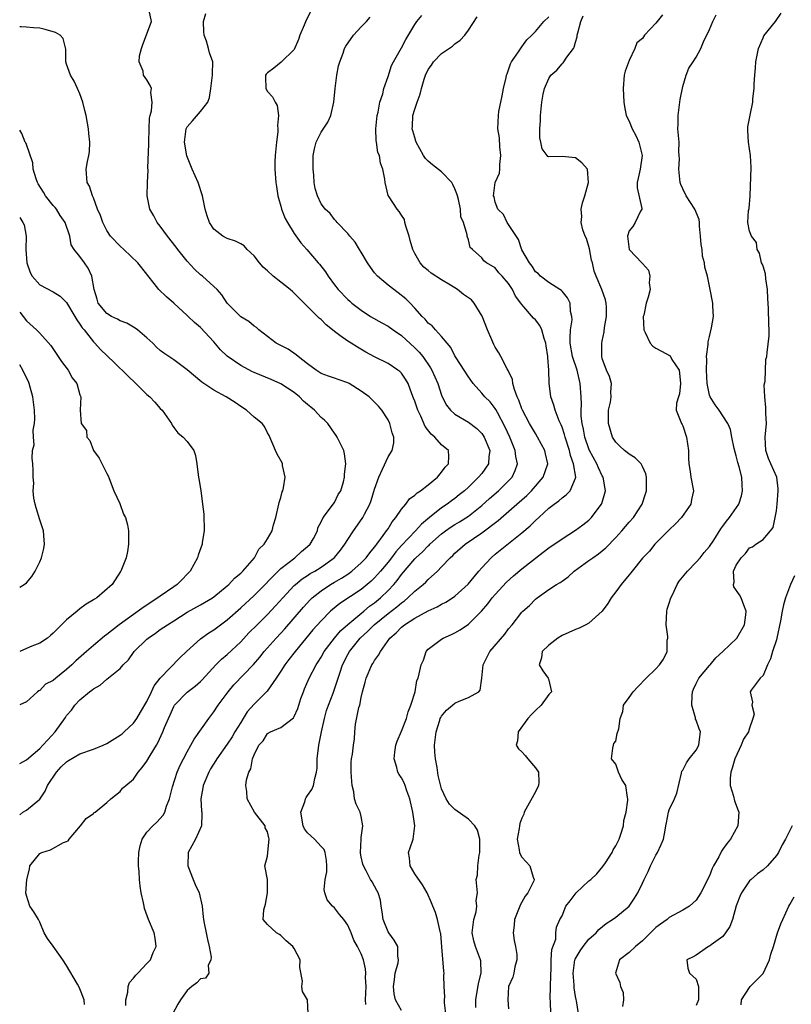
# Model space of a CAD drawing. Units: inches. Extents: x 2565000 to 2568000, y 1512000 to 1515000.
# Drawn here: x 2565000 to 2565115, y 1512206 to 1512353 of the extents above; entities that cross this region are included whole.
import ezdxf

# ---------------------------------------------------------------- set-up
doc = ezdxf.new("R2010")
doc.units = ezdxf.units.IN
doc.header["$MEASUREMENT"] = 0
doc.layers.add('LD25651512_2ft', color=53, linetype='Continuous')

msp = doc.modelspace()

# ---------------------------------------------------------------- linework, layer by layer
at = {"layer": 'LD25651512_2ft'}
for points, elevation in [([(2565009.67, 1512206.33), (2565009.62, 1512207), (2565009, 1512208.66), (2565008.84, 1512209), (2565008.65, 1512209.35), (2565007, 1512212.12), (2565006.44, 1512213), (2565005.83, 1512213.83), (2565005, 1512215.05), (2565004.16, 1512216.16), (2565003.67, 1512217), (2565003, 1512218.59), (2565002.79, 1512219), (2565002.13, 1512220.13), (2565001.53, 1512221), (2565001, 1512222.61), (2565000.93, 1512222.93), (2565001.06, 1512225), (2565001.46, 1512226.54), (2565001.53, 1512227), (2565003, 1512228.85), (2565003.29, 1512229), (2565004.59, 1512229.41), (2565006.52, 1512230.52), (2565007, 1512230.66), (2565007.24, 1512230.76), (2565007.39, 1512231), (2565009.09, 1512233), (2565009.93, 1512234.07), (2565011, 1512234.8), (2565011.09, 1512234.91), (2565011.28, 1512235), (2565013, 1512236.46), (2565013.59, 1512237), (2565015, 1512238.11), (2565015.37, 1512238.63), (2565015.85, 1512239), (2565017, 1512239.96), (2565017.68, 1512241), (2565018.3, 1512241.7), (2565019, 1512242.64), (2565019.47, 1512243.47), (2565020.41, 1512245), (2565020.65, 1512245.35), (2565021.39, 1512247), (2565021.64, 1512247.64), (2565022.2, 1512249), (2565022.46, 1512249.54), (2565023, 1512250.79), (2565023.13, 1512251), (2565025, 1512252.92), (2565026.19, 1512253.81), (2565027, 1512254.54), (2565027.23, 1512254.77), (2565029.28, 1512257), (2565030.14, 1512257.86), (2565031, 1512258.57), (2565033, 1512260.45), (2565034.23, 1512261.77), (2565035.44, 1512263), (2565037, 1512264.52), (2565038.2, 1512265.8), (2565039.28, 1512267), (2565041, 1512268.83), (2565041.18, 1512269), (2565042.17, 1512269.83), (2565043, 1512270.35), (2565043.38, 1512270.62), (2565044.07, 1512271), (2565045, 1512271.59), (2565046.96, 1512273), (2565047, 1512273.04), (2565047.89, 1512274.11), (2565048.56, 1512275), (2565049, 1512275.71), (2565049.86, 1512277), (2565051.16, 1512278.84), (2565051.26, 1512279), (2565051.51, 1512279.51), (2565052.3, 1512281), (2565052.49, 1512281.51), (2565053, 1512283.24), (2565053.63, 1512285), (2565054.2, 1512286.2), (2565055, 1512288.05), (2565055.62, 1512289), (2565055.86, 1512290.14), (2565055.87, 1512291), (2565055.62, 1512291.62), (2565055.28, 1512293), (2565055, 1512293.55), (2565054.06, 1512295), (2565053.59, 1512295.59), (2565053, 1512296.2), (2565052.17, 1512297), (2565051, 1512297.87), (2565049.21, 1512299), (2565049, 1512299.11), (2565047.57, 1512299.57), (2565047, 1512299.78), (2565046.09, 1512300.09), (2565045, 1512300.51), (2565044.71, 1512300.71), (2565044.25, 1512301), (2565043, 1512301.92), (2565041.58, 1512303), (2565041.29, 1512303.29), (2565040.11, 1512304.11), (2565038.32, 1512305), (2565035.72, 1512307), (2565035.34, 1512307.34), (2565035, 1512307.57), (2565034.23, 1512308.23), (2565033, 1512308.95), (2565031, 1512310.98), (2565030.21, 1512312.21), (2565029.49, 1512313), (2565029, 1512313.46), (2565027.29, 1512315), (2565027, 1512315.22), (2565026.08, 1512316.08), (2565025, 1512317.24), (2565023.62, 1512319), (2565023.36, 1512319.36), (2565022.05, 1512321), (2565021, 1512322.48), (2565020.55, 1512323), (2565020.02, 1512324.02), (2565019.42, 1512325), (2565019.02, 1512327.02), (2565019.07, 1512329), (2565019.17, 1512330.83), (2565019.16, 1512331.16), (2565019.3, 1512334.7), (2565019.29, 1512335), (2565019.33, 1512337), (2565019.39, 1512338.61), (2565019.48, 1512339), (2565019.7, 1512339.7), (2565019.78, 1512341), (2565019.57, 1512342.43), (2565019.7, 1512343), (2565019.48, 1512343.48), (2565019, 1512344.31), (2565018.49, 1512345), (2565018.42, 1512345.58), (2565017.83, 1512347), (2565017.87, 1512347.87), (2565018.2, 1512349), (2565018.4, 1512349.6), (2565019.66, 1512353), (2565019.32, 1512354.68)], 9462), ([(2565015.85, 1512206.15), (2565015.85, 1512207), (2565016.15, 1512208.15), (2565016.21, 1512209), (2565016.39, 1512209.61), (2565017, 1512210.25), (2565017.32, 1512210.68), (2565017.65, 1512211), (2565019, 1512212.42), (2565019.51, 1512213), (2565019.93, 1512214.07), (2565020.36, 1512215), (2565020.24, 1512216.24), (2565020.09, 1512217), (2565019.24, 1512219), (2565018.66, 1512220.66), (2565018.58, 1512221), (2565018.5, 1512221.5), (2565018.16, 1512223), (2565017.98, 1512223.98), (2565017.87, 1512225), (2565017.85, 1512226.15), (2565017.75, 1512227), (2565017.73, 1512227.73), (2565017.79, 1512229), (2565017.99, 1512230.01), (2565018.27, 1512231), (2565019, 1512232.02), (2565019.86, 1512233), (2565020.47, 1512233.53), (2565021.44, 1512234.56), (2565021.66, 1512235), (2565021.91, 1512235.91), (2565022.37, 1512237), (2565022.8, 1512238.8), (2565023.53, 1512241), (2565023.97, 1512242.03), (2565024.45, 1512243), (2565025, 1512244.04), (2565025.56, 1512245), (2565026.07, 1512245.93), (2565028.22, 1512249), (2565029, 1512250), (2565029.65, 1512251), (2565031.12, 1512253), (2565031.99, 1512254.01), (2565034.93, 1512257.07), (2565035.84, 1512258.16), (2565036.52, 1512259), (2565038.32, 1512261), (2565039, 1512261.72), (2565039.6, 1512262.39), (2565042.38, 1512265.62), (2565043.34, 1512266.66), (2565043.68, 1512267), (2565045, 1512268.06), (2565046.41, 1512269), (2565047, 1512269.35), (2565048.06, 1512269.94), (2565049, 1512270.56), (2565049.62, 1512271), (2565051, 1512272.23), (2565051.75, 1512273), (2565052.26, 1512273.74), (2565053, 1512274.57), (2565053.17, 1512274.83), (2565053.33, 1512275), (2565054.29, 1512276.29), (2565054.79, 1512277), (2565055, 1512277.32), (2565055.63, 1512278.37), (2565056.19, 1512279), (2565057, 1512280.23), (2565057.66, 1512281), (2565058.21, 1512281.79), (2565059, 1512282.32), (2565059.33, 1512282.67), (2565059.85, 1512283), (2565061, 1512283.88), (2565062.39, 1512285), (2565063, 1512285.77), (2565063.51, 1512286.49), (2565064.02, 1512287), (2565064.1, 1512288.1), (2565064.01, 1512289), (2565063, 1512289.84), (2565061.99, 1512291), (2565061.44, 1512291.44), (2565060.57, 1512292.57), (2565059.88, 1512294.12), (2565059.44, 1512295), (2565059, 1512296.36), (2565058.83, 1512296.83), (2565058.57, 1512297.43), (2565057.99, 1512299), (2565057.63, 1512299.63), (2565057, 1512300.53), (2565056.77, 1512300.77), (2565056.45, 1512301), (2565055, 1512301.97), (2565053, 1512302.98), (2565051.69, 1512303.69), (2565050.42, 1512304.42), (2565049.5, 1512305), (2565049, 1512305.29), (2565047.83, 1512306.17), (2565047, 1512306.75), (2565046.72, 1512307), (2565045.76, 1512307.76), (2565045, 1512308.52), (2565044.73, 1512308.73), (2565044.48, 1512309), (2565041, 1512312.49), (2565040.72, 1512312.72), (2565040.4, 1512313), (2565039, 1512314.13), (2565037.86, 1512315), (2565037, 1512315.8), (2565036.36, 1512316.36), (2565035.79, 1512317), (2565035, 1512318.03), (2565033.97, 1512319), (2565033.52, 1512319.52), (2565033, 1512319.83), (2565032.22, 1512320.22), (2565031, 1512320.65), (2565030.32, 1512321), (2565029, 1512322.05), (2565028.35, 1512323), (2565028.01, 1512324.01), (2565027.72, 1512325), (2565027.3, 1512327), (2565026.66, 1512329), (2565025.78, 1512331), (2565024.95, 1512332.95), (2565024.59, 1512335), (2565024.84, 1512337), (2565024.89, 1512337.11), (2565025, 1512337.3), (2565025.8, 1512338.2), (2565027, 1512339.58), (2565028.08, 1512341), (2565028.35, 1512341.65), (2565028.53, 1512343), (2565028.79, 1512345), (2565028.78, 1512345.22), (2565028.83, 1512347), (2565028.33, 1512348.33), (2565028.19, 1512349), (2565027.9, 1512350.1), (2565027.53, 1512351), (2565027.48, 1512351.48), (2565027.46, 1512353), (2565027.79, 1512354.21)], 9464), ([(2565043.46, 1512354.54), (2565042.78, 1512353.22), (2565042.48, 1512352.48), (2565041.85, 1512351), (2565041.65, 1512350.35), (2565041, 1512348.83), (2565039.03, 1512346.97), (2565037.93, 1512346.07), (2565037, 1512345.35), (2565036.83, 1512345.17), (2565036.71, 1512345), (2565036.69, 1512344.69), (2565036.74, 1512343), (2565037, 1512342.59), (2565037.76, 1512341.76), (2565038.15, 1512341), (2565038.46, 1512340.46), (2565038.67, 1512339), (2565038.48, 1512337.52), (2565038.54, 1512337), (2565038.53, 1512336.53), (2565038.33, 1512335), (2565038.14, 1512333), (2565038.09, 1512332.09), (2565038.09, 1512331), (2565038.25, 1512329), (2565038.37, 1512328.37), (2565038.55, 1512327), (2565038.67, 1512326.67), (2565039, 1512325.45), (2565039.1, 1512325), (2565039.64, 1512323.64), (2565039.97, 1512323), (2565041, 1512321.39), (2565041.98, 1512319.98), (2565042.89, 1512319), (2565044.58, 1512317), (2565044.78, 1512316.78), (2565045.66, 1512315.66), (2565046.06, 1512315), (2565047, 1512313.74), (2565047.58, 1512313), (2565049, 1512311.55), (2565049.29, 1512311.29), (2565049.62, 1512311), (2565050.41, 1512310.41), (2565051, 1512309.93), (2565052.36, 1512309), (2565054.06, 1512308.06), (2565055, 1512307.57), (2565055.79, 1512307), (2565057, 1512306.18), (2565059, 1512304.34), (2565059.66, 1512303.66), (2565060.19, 1512303), (2565061.34, 1512301.34), (2565061.53, 1512301), (2565061.98, 1512299.98), (2565062.43, 1512299), (2565063, 1512297.25), (2565063.1, 1512297), (2565063.75, 1512295.75), (2565064.35, 1512295), (2565065, 1512294.44), (2565067, 1512293.21), (2565068.26, 1512292.26), (2565069, 1512291.51), (2565069.22, 1512291.22), (2565069.36, 1512291), (2565070.18, 1512289), (2565070.05, 1512288.05), (2565070.02, 1512287), (2565069, 1512285.58), (2565068.53, 1512285), (2565067, 1512283.54), (2565066.41, 1512283), (2565065.64, 1512282.36), (2565065, 1512281.85), (2565064.5, 1512281.5), (2565063.84, 1512281), (2565063, 1512280.44), (2565061.2, 1512279), (2565060, 1512278), (2565059.09, 1512277), (2565057, 1512274.8), (2565056.15, 1512273.85), (2565055.52, 1512273), (2565055, 1512272.34), (2565053.9, 1512271), (2565053, 1512269.97), (2565052.5, 1512269.5), (2565051, 1512268.26), (2565047.83, 1512266.17), (2565046.73, 1512265.27), (2565046.43, 1512265), (2565045, 1512263.59), (2565043.79, 1512262.21), (2565041.12, 1512259), (2565040.21, 1512257.79), (2565039.58, 1512257), (2565039, 1512256.06), (2565038.29, 1512255), (2565036.93, 1512253.07), (2565035, 1512251.16), (2565033.99, 1512250.01), (2565033.38, 1512249), (2565033, 1512248.42), (2565032.14, 1512247), (2565031.71, 1512246.29), (2565031, 1512245.16), (2565029.45, 1512243), (2565029.29, 1512242.71), (2565028.5, 1512241.5), (2565028.23, 1512241), (2565027.4, 1512239), (2565027.35, 1512238.65), (2565027.04, 1512237), (2565027.15, 1512235.15), (2565027.18, 1512235), (2565027.19, 1512234.81), (2565027.15, 1512233), (2565026.23, 1512231), (2565025.17, 1512229), (2565025.1, 1512227), (2565025.92, 1512225), (2565026.22, 1512224.22), (2565026.82, 1512223), (2565027.24, 1512221), (2565027.42, 1512219.42), (2565027.45, 1512219), (2565027.55, 1512218.45), (2565027.86, 1512217), (2565028.03, 1512216.03), (2565028.29, 1512215), (2565028.6, 1512213.4), (2565028.55, 1512213), (2565028.13, 1512212.13), (2565028.23, 1512211), (2565027.73, 1512210.27), (2565027, 1512210.15), (2565026.46, 1512209.54), (2565025.73, 1512209), (2565025, 1512208.41), (2565024, 1512207), (2565023.61, 1512206.39), (2565022.86, 1512205)], 9466), ([(2565043.09, 1512205), (2565043, 1512207), (2565042.24, 1512208.24), (2565042.11, 1512209), (2565042.21, 1512209.79), (2565041.83, 1512211.83), (2565041.87, 1512213), (2565041, 1512214.67), (2565040.79, 1512215), (2565039.8, 1512215.8), (2565039, 1512216.62), (2565038.78, 1512216.78), (2565038.35, 1512217), (2565037, 1512218.24), (2565036.36, 1512219), (2565036.44, 1512220.44), (2565036.71, 1512221.29), (2565037, 1512223), (2565037, 1512225), (2565036.63, 1512227), (2565037, 1512228.45), (2565037.07, 1512229), (2565037.05, 1512229.05), (2565037.27, 1512231), (2565037.18, 1512231.18), (2565037, 1512232.1), (2565036.68, 1512232.68), (2565036.65, 1512233), (2565035.06, 1512235), (2565033.96, 1512237), (2565033.91, 1512238.09), (2565033.78, 1512239), (2565033.85, 1512239.85), (2565034.22, 1512241), (2565034.51, 1512241.49), (2565034.77, 1512243), (2565035, 1512243.6), (2565035.73, 1512245), (2565036.34, 1512245.66), (2565037, 1512246.74), (2565037.46, 1512247), (2565039, 1512247.66), (2565040.9, 1512249.1), (2565041, 1512249.29), (2565041.52, 1512250.48), (2565041.66, 1512251), (2565041.99, 1512251.99), (2565042.36, 1512253), (2565042.55, 1512253.45), (2565043.21, 1512255), (2565044.26, 1512257), (2565044.56, 1512257.44), (2565045, 1512258.14), (2565045.48, 1512259), (2565047, 1512261), (2565047.92, 1512262.08), (2565049, 1512263.03), (2565051.38, 1512265), (2565052.25, 1512265.75), (2565053, 1512266.28), (2565053.88, 1512267), (2565055, 1512268.09), (2565055.86, 1512269), (2565056.38, 1512269.62), (2565057, 1512270.5), (2565059, 1512272.85), (2565059.14, 1512273), (2565060.14, 1512273.86), (2565061, 1512274.77), (2565061.12, 1512274.88), (2565061.24, 1512275), (2565063, 1512276.54), (2565063.6, 1512277), (2565064.42, 1512277.58), (2565065, 1512277.97), (2565065.65, 1512278.35), (2565067, 1512279.22), (2565069, 1512280.78), (2565070.16, 1512281.84), (2565071.48, 1512283), (2565073, 1512284.45), (2565073.52, 1512285), (2565074, 1512286), (2565074.31, 1512287), (2565074.08, 1512288.08), (2565073.98, 1512289), (2565073.17, 1512291), (2565072.5, 1512292.5), (2565071.33, 1512294.67), (2565071.11, 1512295.11), (2565071, 1512295.28), (2565070.24, 1512296.24), (2565069.48, 1512297), (2565069, 1512297.56), (2565067.69, 1512299), (2565067, 1512299.98), (2565066.37, 1512301), (2565065.2, 1512302.8), (2565065, 1512303.13), (2565064.39, 1512304.39), (2565063.82, 1512305), (2565063, 1512306.01), (2565062.09, 1512307), (2565061.6, 1512307.6), (2565061, 1512308.01), (2565060.57, 1512308.57), (2565060.09, 1512309), (2565059, 1512310.25), (2565058.29, 1512311), (2565057.65, 1512311.65), (2565056.53, 1512312.53), (2565055, 1512313.65), (2565053.44, 1512315), (2565053, 1512315.53), (2565052.37, 1512316.37), (2565051.96, 1512317), (2565051, 1512318.6), (2565050.74, 1512319), (2565050.1, 1512320.1), (2565049.29, 1512321), (2565049, 1512321.39), (2565047.4, 1512323), (2565047.24, 1512323.24), (2565047, 1512323.46), (2565046.35, 1512324.35), (2565045.63, 1512325), (2565045.37, 1512325.37), (2565045, 1512325.83), (2565044.46, 1512327), (2565044.11, 1512328.11), (2565043.97, 1512329), (2565043.92, 1512330.08), (2565043.8, 1512331), (2565043.83, 1512333), (2565044.01, 1512333.99), (2565044.27, 1512335), (2565045, 1512336.49), (2565046, 1512338), (2565046.44, 1512339), (2565046.91, 1512341), (2565047.11, 1512343), (2565047.36, 1512345), (2565047.62, 1512346.38), (2565047.79, 1512347), (2565048.3, 1512348.3), (2565048.52, 1512349), (2565048.68, 1512349.32), (2565049.87, 1512351), (2565051, 1512352.21), (2565051.81, 1512353), (2565052.35, 1512353.65)], 9468), ([(2565051.68, 1512206.32), (2565051.63, 1512207), (2565051.73, 1512209), (2565051.66, 1512210.34), (2565051.71, 1512211), (2565051.64, 1512211.64), (2565051.33, 1512213), (2565051, 1512213.87), (2565050.43, 1512215), (2565049.9, 1512215.9), (2565049.49, 1512217), (2565049, 1512218.18), (2565048.39, 1512219), (2565047.75, 1512219.75), (2565047, 1512220.73), (2565046.72, 1512221), (2565045.93, 1512221.93), (2565045.59, 1512223), (2565045.46, 1512223.46), (2565045.61, 1512225), (2565045.86, 1512226.14), (2565045.85, 1512227), (2565045.81, 1512227.81), (2565045.64, 1512229), (2565045.47, 1512229.47), (2565045, 1512229.92), (2565044.04, 1512231), (2565043, 1512231.94), (2565042.54, 1512232.54), (2565042.33, 1512233), (2565041.99, 1512235), (2565042.57, 1512236.57), (2565042.68, 1512237), (2565042.78, 1512237.22), (2565043, 1512237.51), (2565043.6, 1512238.4), (2565043.87, 1512239), (2565044.06, 1512240.06), (2565044.34, 1512241), (2565044.42, 1512241.58), (2565044.43, 1512243), (2565044.67, 1512245), (2565045.08, 1512247), (2565045.52, 1512249), (2565045.82, 1512250.18), (2565046.11, 1512251), (2565046.8, 1512252.8), (2565047.43, 1512254.57), (2565047.54, 1512255), (2565047.79, 1512255.79), (2565048.22, 1512257), (2565049, 1512258.54), (2565049.26, 1512259), (2565050.86, 1512261), (2565051.98, 1512262.02), (2565052.92, 1512263), (2565055, 1512264.69), (2565056.32, 1512265.68), (2565057, 1512266.27), (2565057.44, 1512266.56), (2565057.97, 1512267), (2565059, 1512268), (2565060.25, 1512269), (2565060.64, 1512269.36), (2565061, 1512269.75), (2565062.39, 1512271), (2565063, 1512271.62), (2565064.3, 1512273), (2565064.68, 1512273.32), (2565065, 1512273.65), (2565066.54, 1512275), (2565069, 1512276.69), (2565071.47, 1512278.53), (2565074.24, 1512281), (2565075.71, 1512282.29), (2565076.43, 1512283), (2565078.19, 1512285), (2565078.85, 1512287), (2565078.52, 1512288.52), (2565078.4, 1512289), (2565077.32, 1512291), (2565077, 1512291.51), (2565076.15, 1512293), (2565075.08, 1512295), (2565075, 1512295.2), (2565074.52, 1512296.52), (2565074.3, 1512297), (2565073.89, 1512298.11), (2565073.66, 1512299), (2565073.59, 1512299.59), (2565072.95, 1512300.95), (2565072.8, 1512301.2), (2565071.86, 1512303), (2565071.56, 1512303.56), (2565071, 1512304.41), (2565070.8, 1512304.8), (2565070.51, 1512305.49), (2565069.84, 1512307), (2565069.04, 1512309.04), (2565067.86, 1512311), (2565067.46, 1512311.46), (2565067, 1512311.79), (2565066.27, 1512312.27), (2565065.38, 1512313), (2565064.31, 1512313.69), (2565063, 1512314.47), (2565061.46, 1512315.46), (2565061, 1512315.86), (2565060.36, 1512316.36), (2565059.78, 1512317), (2565059, 1512318.39), (2565058.7, 1512319), (2565058.31, 1512320.31), (2565058.15, 1512321), (2565057.69, 1512322.31), (2565057.53, 1512323), (2565057.45, 1512323.45), (2565057, 1512324.12), (2565056.67, 1512324.67), (2565056.36, 1512325), (2565055.15, 1512326.85), (2565055.04, 1512327.04), (2565054.57, 1512329), (2565054.51, 1512329.49), (2565054.21, 1512331), (2565053.86, 1512331.86), (2565053.71, 1512333), (2565053.49, 1512333.49), (2565053.28, 1512335), (2565053.24, 1512335.24), (2565053.16, 1512337), (2565053.36, 1512339), (2565053.51, 1512339.51), (2565053.8, 1512341), (2565054.21, 1512342.21), (2565054.4, 1512343), (2565055, 1512344.79), (2565055.54, 1512346.46), (2565055.81, 1512347), (2565057, 1512349.09), (2565057.68, 1512350.32), (2565059, 1512352.58), (2565059.28, 1512353), (2565060.07, 1512353.93)], 9470), ([(2565057, 1512205.43), (2565056.14, 1512207), (2565055.9, 1512207.9), (2565055.83, 1512209), (2565055.96, 1512210.04), (2565056.09, 1512211), (2565056.52, 1512212.52), (2565056.57, 1512213), (2565056.45, 1512213.55), (2565056.47, 1512215), (2565055.94, 1512215.94), (2565055.11, 1512217), (2565055, 1512217.19), (2565054.27, 1512219), (2565054.14, 1512220.14), (2565053.98, 1512221), (2565053.87, 1512221.87), (2565053.52, 1512223), (2565053.35, 1512223.35), (2565052.63, 1512224.63), (2565052.4, 1512225), (2565051.75, 1512226.25), (2565051.32, 1512227), (2565051.24, 1512227.24), (2565051, 1512228.36), (2565050.89, 1512228.89), (2565050.89, 1512229), (2565050.98, 1512231), (2565051, 1512231.25), (2565051.24, 1512233), (2565051, 1512234.37), (2565050.86, 1512235), (2565050.22, 1512236.22), (2565050, 1512237), (2565049.92, 1512238.08), (2565049.65, 1512239), (2565049.58, 1512239.58), (2565049.48, 1512241), (2565049.49, 1512242.51), (2565049.56, 1512243), (2565049.68, 1512243.68), (2565049.86, 1512245), (2565050.01, 1512245.99), (2565050.06, 1512247), (2565050.15, 1512248.15), (2565050.66, 1512250.66), (2565050.77, 1512251), (2565051, 1512252.13), (2565051.2, 1512253), (2565051.59, 1512254.41), (2565051.73, 1512255), (2565052.6, 1512257), (2565052.76, 1512257.24), (2565053, 1512257.67), (2565053.56, 1512258.44), (2565053.86, 1512259), (2565055.28, 1512261), (2565056.22, 1512261.78), (2565057, 1512262.62), (2565057.47, 1512263), (2565059, 1512263.96), (2565061, 1512265.07), (2565062.34, 1512265.66), (2565063, 1512266.06), (2565063.64, 1512266.36), (2565064.62, 1512267), (2565065, 1512267.27), (2565066.95, 1512269.05), (2565067.84, 1512270.16), (2565068.55, 1512271), (2565069, 1512271.51), (2565070.38, 1512273), (2565071, 1512273.54), (2565073, 1512275.11), (2565075, 1512276.72), (2565076.23, 1512277.77), (2565077, 1512278.57), (2565077.5, 1512279), (2565079, 1512280.37), (2565079.82, 1512281), (2565080.53, 1512281.47), (2565081, 1512281.95), (2565081.62, 1512282.38), (2565082.19, 1512283), (2565083, 1512284.87), (2565083.03, 1512285), (2565082.72, 1512287), (2565082.24, 1512288.24), (2565082.08, 1512289), (2565081.45, 1512291), (2565081.37, 1512291.37), (2565081, 1512292.47), (2565080.85, 1512292.85), (2565080.56, 1512293.44), (2565079.94, 1512295), (2565079.78, 1512295.78), (2565079.3, 1512297), (2565079.05, 1512299.05), (2565079.02, 1512301), (2565078.85, 1512302.85), (2565078.85, 1512303), (2565078.6, 1512304.6), (2565078.55, 1512305), (2565078.31, 1512305.69), (2565077.97, 1512307), (2565077.67, 1512307.67), (2565077, 1512308.5), (2565076.74, 1512308.74), (2565075, 1512310.79), (2565074.85, 1512311), (2565074.02, 1512312.02), (2565073.61, 1512313), (2565073, 1512313.94), (2565072.03, 1512315), (2565071.53, 1512315.53), (2565071, 1512316.24), (2565069.69, 1512317), (2565069.29, 1512317.29), (2565069, 1512317.74), (2565067.63, 1512319), (2565067.29, 1512319.29), (2565067, 1512320.41), (2565066.8, 1512321), (2565066.82, 1512321.18), (2565066.26, 1512323), (2565065.86, 1512323.86), (2565065.83, 1512325), (2565065.53, 1512326.47), (2565065.36, 1512327), (2565065.29, 1512327.29), (2565065, 1512328.03), (2565064.69, 1512328.69), (2565064.52, 1512329), (2565063, 1512330.59), (2565061.64, 1512331.64), (2565061, 1512332.19), (2565060.59, 1512332.59), (2565060.3, 1512333), (2565059.2, 1512335), (2565059.17, 1512335.17), (2565059, 1512335.7), (2565058.72, 1512336.72), (2565058.63, 1512337), (2565058.66, 1512337.34), (2565058.73, 1512339), (2565059, 1512339.91), (2565059.36, 1512341), (2565059.82, 1512342.18), (2565060.02, 1512343), (2565060.41, 1512344.41), (2565060.6, 1512345), (2565061, 1512345.83), (2565061.49, 1512346.51), (2565061.8, 1512347), (2565063, 1512348.23), (2565064.65, 1512349.35), (2565065, 1512349.66), (2565065.79, 1512350.21), (2565066.49, 1512351), (2565067, 1512351.72), (2565068.29, 1512353.71)], 9472), ([(2565063.62, 1512205), (2565063.43, 1512206.57), (2565063.42, 1512207), (2565063.47, 1512207.47), (2565063.39, 1512209), (2565063.35, 1512210.65), (2565063.37, 1512211), (2565063.31, 1512211.31), (2565063.06, 1512214.94), (2565062.89, 1512216.89), (2565062.86, 1512217), (2565062.78, 1512217.22), (2565062.4, 1512219), (2565062.07, 1512220.07), (2565061.7, 1512221), (2565061.47, 1512221.47), (2565060.87, 1512223), (2565060.17, 1512224.17), (2565059, 1512225.84), (2565058.29, 1512227), (2565058.2, 1512228.2), (2565058.08, 1512229), (2565058.32, 1512229.68), (2565058.76, 1512231), (2565059.02, 1512233), (2565058.71, 1512235), (2565058.25, 1512237), (2565057.8, 1512238.2), (2565057.55, 1512239), (2565057.41, 1512239.41), (2565057, 1512240.17), (2565056.65, 1512240.65), (2565056.45, 1512241), (2565056.33, 1512241.67), (2565055.91, 1512243), (2565056, 1512244), (2565056.18, 1512245), (2565056.38, 1512245.62), (2565057, 1512247.13), (2565057.74, 1512249), (2565057.99, 1512250.01), (2565058.43, 1512251), (2565059.04, 1512253), (2565059.31, 1512254.69), (2565059.5, 1512255), (2565059.66, 1512255.66), (2565059.95, 1512257), (2565060.3, 1512257.7), (2565060.69, 1512259), (2565061, 1512259.33), (2565063, 1512260.85), (2565063.23, 1512261), (2565064.48, 1512261.52), (2565065, 1512261.77), (2565065.77, 1512262.23), (2565067, 1512263.1), (2565068.96, 1512265.04), (2565069.89, 1512266.11), (2565070.57, 1512267), (2565071, 1512267.51), (2565072.67, 1512269.33), (2565073.73, 1512270.27), (2565075, 1512271.33), (2565078.18, 1512273.82), (2565079, 1512274.47), (2565081, 1512275.81), (2565083, 1512277.09), (2565084.1, 1512277.9), (2565085, 1512278.61), (2565085.4, 1512279), (2565086.55, 1512280.55), (2565086.9, 1512281), (2565086.93, 1512281.07), (2565087.37, 1512282.63), (2565087.45, 1512283), (2565087.12, 1512285), (2565087, 1512285.2), (2565086.42, 1512286.42), (2565086.19, 1512287), (2565085.1, 1512289), (2565085, 1512289.24), (2565084.41, 1512291), (2565084.2, 1512292.2), (2565084.01, 1512293), (2565083.86, 1512294.14), (2565083.83, 1512295), (2565083.88, 1512295.88), (2565083.83, 1512297), (2565083.71, 1512299), (2565083.23, 1512301), (2565082.57, 1512303), (2565082.2, 1512305), (2565082.18, 1512305.82), (2565082.25, 1512307), (2565082.49, 1512308.49), (2565082.47, 1512309), (2565082.26, 1512309.74), (2565082.18, 1512311), (2565081.79, 1512311.79), (2565081, 1512312.76), (2565080.88, 1512312.88), (2565080.67, 1512313), (2565079, 1512314.07), (2565077.75, 1512315), (2565077.43, 1512315.42), (2565077, 1512315.64), (2565076.51, 1512316.51), (2565076.11, 1512317), (2565075, 1512318.96), (2565074.49, 1512320.49), (2565073, 1512322.71), (2565072.78, 1512323), (2565072.22, 1512324.22), (2565071.4, 1512325), (2565071, 1512326.03), (2565070.83, 1512326.83), (2565070.76, 1512327), (2565071.02, 1512329), (2565071.64, 1512330.36), (2565071.69, 1512331), (2565071.69, 1512331.69), (2565071.85, 1512333), (2565071.7, 1512334.3), (2565071.64, 1512335.64), (2565071.42, 1512337), (2565071.5, 1512339), (2565071.57, 1512339.57), (2565072.06, 1512341.94), (2565072.26, 1512343), (2565072.64, 1512344.64), (2565072.7, 1512345), (2565072.77, 1512345.23), (2565073, 1512345.78), (2565073.28, 1512346.72), (2565073.44, 1512347), (2565074.5, 1512348.5), (2565074.89, 1512349.11), (2565075, 1512349.23), (2565075.73, 1512350.27), (2565076.48, 1512351), (2565077, 1512351.52), (2565078.28, 1512353), (2565079, 1512353.72)], 9474), ([(2565068.13, 1512205.87), (2565068.1, 1512207), (2565068.52, 1512209.48), (2565068.91, 1512211), (2565068.86, 1512212.86), (2565068.83, 1512213), (2565068.06, 1512215), (2565067.82, 1512215.82), (2565067.59, 1512217), (2565067.8, 1512219), (2565068.14, 1512220.14), (2565068.26, 1512221), (2565068.14, 1512221.86), (2565068.38, 1512223), (2565068.17, 1512225), (2565068.38, 1512225.62), (2565068.41, 1512227), (2565068.62, 1512228.62), (2565068.72, 1512229), (2565068.72, 1512231), (2565068.34, 1512232.34), (2565067.98, 1512233), (2565067, 1512233.99), (2565065, 1512235.44), (2565064.2, 1512236.2), (2565063.67, 1512237), (2565063, 1512238.53), (2565062.89, 1512238.89), (2565062.51, 1512240.51), (2565062.32, 1512241.68), (2565062.07, 1512243), (2565062, 1512244), (2565061.95, 1512245), (2565062.17, 1512247), (2565062.74, 1512248.74), (2565062.81, 1512249), (2565062.87, 1512249.13), (2565063, 1512249.34), (2565063.74, 1512250.26), (2565064.65, 1512251), (2565065, 1512251.31), (2565065.6, 1512251.6), (2565067, 1512252.16), (2565068.55, 1512253), (2565068.76, 1512253.24), (2565069.02, 1512255), (2565069.2, 1512257), (2565070.21, 1512259), (2565072.43, 1512261.57), (2565073, 1512262.37), (2565073.53, 1512263), (2565075, 1512264.87), (2565075.12, 1512265), (2565076.14, 1512265.86), (2565077, 1512266.79), (2565077.27, 1512267), (2565079, 1512268.23), (2565080.16, 1512269), (2565080.71, 1512269.29), (2565081, 1512269.52), (2565081.88, 1512270.12), (2565082.82, 1512271), (2565085, 1512272.57), (2565085.57, 1512273), (2565086.43, 1512273.57), (2565087.52, 1512274.48), (2565089, 1512275.99), (2565089.93, 1512277), (2565091, 1512278.28), (2565091.66, 1512279), (2565092.97, 1512281), (2565093.47, 1512282.53), (2565093.61, 1512283), (2565093.61, 1512285), (2565093.5, 1512285.5), (2565093, 1512286.6), (2565092.78, 1512287), (2565091.89, 1512287.89), (2565091, 1512288.43), (2565090.71, 1512288.71), (2565090.31, 1512289), (2565089.62, 1512289.62), (2565089, 1512290.23), (2565088.51, 1512291), (2565087.9, 1512293), (2565087.94, 1512295), (2565088.2, 1512296.2), (2565088.33, 1512297), (2565088.29, 1512297.71), (2565088.39, 1512299), (2565088.05, 1512300.05), (2565087.63, 1512301), (2565087, 1512302.73), (2565086.94, 1512303), (2565086.94, 1512305), (2565087, 1512305.33), (2565087.3, 1512306.7), (2565087.35, 1512307.35), (2565087.63, 1512309), (2565087.61, 1512310.39), (2565087.58, 1512311), (2565087.48, 1512311.48), (2565086.95, 1512313), (2565086.07, 1512315), (2565085.77, 1512315.77), (2565085.51, 1512317), (2565085.4, 1512317.4), (2565085.07, 1512319.07), (2565084.62, 1512320.62), (2565084.45, 1512321), (2565084.07, 1512321.93), (2565083.84, 1512323), (2565083.93, 1512323.93), (2565083.82, 1512325), (2565084.06, 1512325.94), (2565084.41, 1512327), (2565084.96, 1512329), (2565084.8, 1512331), (2565083.94, 1512331.94), (2565083, 1512332.68), (2565081, 1512332.87), (2565079, 1512332.8), (2565078.88, 1512332.88), (2565078.77, 1512333), (2565078.03, 1512334.03), (2565077.83, 1512335), (2565077.67, 1512335.67), (2565077.69, 1512337), (2565077.77, 1512338.23), (2565077.78, 1512339), (2565077.97, 1512341), (2565078.18, 1512342.18), (2565078.35, 1512343), (2565079, 1512344.53), (2565079.31, 1512345), (2565080.23, 1512345.77), (2565081, 1512346.72), (2565081.17, 1512346.83), (2565081.71, 1512347.71), (2565082.68, 1512349), (2565082.81, 1512349.19), (2565083, 1512349.95), (2565083.25, 1512350.75), (2565083.25, 1512351), (2565083.32, 1512351.32), (2565083.79, 1512353), (2565084.16, 1512353.84)], 9476), ([(2565096, 1512354), (2565095, 1512352.78), (2565093.3, 1512351), (2565093, 1512350.48), (2565092.17, 1512349.83), (2565091.86, 1512349), (2565091, 1512347.19), (2565090.41, 1512345.59), (2565090.27, 1512345), (2565090.1, 1512343), (2565090.2, 1512341), (2565090.31, 1512340.31), (2565090.56, 1512339), (2565091, 1512338.16), (2565091.48, 1512337), (2565092.02, 1512336.02), (2565092.43, 1512335), (2565092.95, 1512333), (2565092.64, 1512331), (2565092.36, 1512329.64), (2565092.2, 1512329), (2565092.2, 1512328.2), (2565092.9, 1512325.1), (2565092.89, 1512325), (2565092.72, 1512324.72), (2565091.92, 1512323), (2565091.57, 1512322.43), (2565091, 1512321.77), (2565090.76, 1512321), (2565091, 1512319), (2565092.97, 1512316.97), (2565093, 1512316.92), (2565093.92, 1512315.92), (2565094.09, 1512315), (2565094, 1512314), (2565094.12, 1512313), (2565093.86, 1512311.86), (2565093.57, 1512311), (2565093.18, 1512309.18), (2565093.12, 1512309), (2565093.18, 1512307), (2565093.41, 1512306.59), (2565094.15, 1512305), (2565094.55, 1512304.55), (2565095, 1512304.25), (2565095.84, 1512303.84), (2565097.11, 1512303.11), (2565097.4, 1512302.6), (2565098.45, 1512301), (2565098.53, 1512300.53), (2565098.69, 1512299), (2565098.53, 1512297.47), (2565098.36, 1512297), (2565098.07, 1512296.07), (2565098.03, 1512295), (2565098.72, 1512293.28), (2565098.81, 1512293), (2565098.9, 1512292.9), (2565099, 1512292.69), (2565099.58, 1512291), (2565099.86, 1512289), (2565099.86, 1512287.86), (2565099.93, 1512287), (2565100.14, 1512285.86), (2565100.24, 1512285), (2565100.6, 1512283), (2565100.33, 1512281.67), (2565100.21, 1512281), (2565098.8, 1512279), (2565097.95, 1512278.05), (2565097, 1512277.18), (2565094.85, 1512275), (2565094.02, 1512273.98), (2565093, 1512272.93), (2565091.46, 1512271), (2565091.28, 1512270.72), (2565091, 1512270.42), (2565089.83, 1512269), (2565089, 1512267.88), (2565088.32, 1512267), (2565087.84, 1512266.16), (2565086.97, 1512265), (2565085, 1512263.25), (2565084.55, 1512263), (2565083.52, 1512262.48), (2565083, 1512262.29), (2565081, 1512261.37), (2565080.35, 1512261), (2565079, 1512259.93), (2565078.04, 1512259), (2565077.93, 1512258.07), (2565077.57, 1512257), (2565078.13, 1512256.13), (2565078.92, 1512255), (2565078.94, 1512254.94), (2565079.42, 1512253), (2565079, 1512252.57), (2565077.87, 1512251), (2565077, 1512250.19), (2565076.41, 1512249.59), (2565075.89, 1512249), (2565074.41, 1512247), (2565074.33, 1512245.67), (2565074.15, 1512245), (2565074.49, 1512244.49), (2565075, 1512244.05), (2565075.5, 1512243.5), (2565075.87, 1512243), (2565077, 1512241.65), (2565077.46, 1512241), (2565077.5, 1512239.5), (2565077.45, 1512239), (2565077, 1512238.07), (2565075.35, 1512235), (2565075.27, 1512234.73), (2565075, 1512234.12), (2565074.67, 1512233.33), (2565074.61, 1512233), (2565074.57, 1512232.57), (2565074.3, 1512231), (2565074.58, 1512229.42), (2565074.64, 1512229), (2565074.74, 1512228.74), (2565075, 1512228.32), (2565075.62, 1512227.62), (2565076.16, 1512227), (2565076.68, 1512225.32), (2565076.83, 1512225), (2565076.76, 1512224.76), (2565075.88, 1512223), (2565075.5, 1512222.5), (2565075, 1512221.61), (2565074.77, 1512221.23), (2565074.5, 1512220.5), (2565073.89, 1512219), (2565073.83, 1512218.17), (2565073.7, 1512217), (2565073.85, 1512215.85), (2565074.04, 1512215), (2565074.22, 1512213.78), (2565074.25, 1512213), (2565073.95, 1512211.95), (2565073.79, 1512211), (2565073.62, 1512210.38), (2565073, 1512209), (2565072.87, 1512207), (2565073, 1512205.65)], 9478), ([(2565079.29, 1512205), (2565079.27, 1512206.73), (2565079.23, 1512207.23), (2565079.32, 1512210.68), (2565079.3, 1512211), (2565079.34, 1512211.34), (2565079.38, 1512213), (2565079.45, 1512214.55), (2565080.05, 1512216.05), (2565080.08, 1512217), (2565080.14, 1512217.86), (2565080.68, 1512219), (2565081, 1512219.54), (2565081.55, 1512221), (2565082.2, 1512221.8), (2565083.09, 1512223), (2565085, 1512224.78), (2565085.29, 1512225), (2565086.16, 1512225.84), (2565087.09, 1512226.91), (2565087.47, 1512227.47), (2565088.45, 1512229), (2565088.6, 1512229.4), (2565089, 1512229.98), (2565089.5, 1512231), (2565089.75, 1512231.75), (2565090.14, 1512233), (2565090.23, 1512233.77), (2565090.55, 1512235), (2565090.83, 1512236.83), (2565090.83, 1512237), (2565090.78, 1512237.22), (2565090.51, 1512239), (2565089.91, 1512239.91), (2565089.42, 1512241), (2565089, 1512242.2), (2565088.38, 1512243), (2565088.56, 1512244.56), (2565088.65, 1512245), (2565088.72, 1512245.28), (2565089, 1512245.64), (2565089.22, 1512246.78), (2565089.45, 1512247.45), (2565089.68, 1512249), (2565090.07, 1512250.07), (2565090.16, 1512251), (2565091, 1512252.12), (2565091.59, 1512253), (2565092.28, 1512253.72), (2565093.57, 1512255), (2565095, 1512256.39), (2565095.54, 1512257), (2565096.12, 1512257.88), (2565096.69, 1512259), (2565096.7, 1512260.7), (2565096.76, 1512261), (2565096.76, 1512261.24), (2565096.53, 1512263), (2565096.64, 1512265), (2565096.7, 1512265.3), (2565097, 1512266.22), (2565097.22, 1512267), (2565097.46, 1512267.46), (2565098.18, 1512269), (2565098.48, 1512269.52), (2565099.7, 1512271), (2565101, 1512272.31), (2565101.61, 1512273), (2565102.23, 1512273.77), (2565103, 1512274.68), (2565103.63, 1512275.63), (2565104.69, 1512277.31), (2565105, 1512277.71), (2565105.54, 1512278.46), (2565106.01, 1512279), (2565107.36, 1512281), (2565107.76, 1512282.24), (2565107.95, 1512283), (2565107.87, 1512283.87), (2565107.82, 1512285), (2565107.43, 1512286.57), (2565107.22, 1512287.22), (2565107, 1512288.19), (2565106.69, 1512289.31), (2565106.34, 1512291), (2565106.15, 1512292.15), (2565105.76, 1512293), (2565105, 1512294.16), (2565104.47, 1512295), (2565103.83, 1512295.83), (2565103.09, 1512297), (2565103, 1512297.23), (2565102.64, 1512299), (2565102.54, 1512301), (2565102.6, 1512302.6), (2565102.57, 1512303), (2565102.8, 1512304.8), (2565102.79, 1512305.21), (2565103, 1512305.99), (2565103.32, 1512307.32), (2565103.58, 1512309), (2565103.49, 1512310.51), (2565103.5, 1512311), (2565103.11, 1512313), (2565102.69, 1512315), (2565102.33, 1512316.33), (2565102.27, 1512317), (2565101.98, 1512317.98), (2565101.89, 1512319), (2565101.76, 1512319.76), (2565101.68, 1512321), (2565101.52, 1512322.48), (2565101.5, 1512323), (2565101.45, 1512323.45), (2565100.82, 1512325), (2565099.52, 1512327), (2565099, 1512328.04), (2565098.71, 1512328.71), (2565098.62, 1512329), (2565098.41, 1512331), (2565098.5, 1512332.5), (2565098.48, 1512333), (2565098.44, 1512333.56), (2565098.47, 1512335), (2565098.3, 1512337), (2565098.33, 1512337.67), (2565098.31, 1512339), (2565098.57, 1512341), (2565098.6, 1512341.4), (2565099, 1512343.32), (2565099.51, 1512345), (2565099.94, 1512346.06), (2565100.58, 1512347), (2565101, 1512347.68), (2565101.71, 1512349), (2565102.21, 1512350.21), (2565102.61, 1512351), (2565103, 1512351.83), (2565103.49, 1512353), (2565104.01, 1512353.99)], 9480), ([(2565083.46, 1512205), (2565083.15, 1512206.85), (2565083.09, 1512207.09), (2565083, 1512207.54), (2565082.82, 1512208.82), (2565082.8, 1512209.2), (2565082.64, 1512211), (2565082.91, 1512213), (2565082.93, 1512213.07), (2565083.68, 1512214.32), (2565084.14, 1512215), (2565085, 1512216.07), (2565086.1, 1512217), (2565086.49, 1512217.51), (2565087.57, 1512218.43), (2565088.54, 1512219), (2565089, 1512219.36), (2565091.01, 1512221), (2565091.79, 1512222.21), (2565092.28, 1512223), (2565093, 1512224.44), (2565093.24, 1512225), (2565093.83, 1512226.17), (2565094.21, 1512227), (2565095, 1512228.6), (2565095.26, 1512229), (2565095.78, 1512230.22), (2565096.14, 1512231), (2565096.36, 1512232.36), (2565096.49, 1512233), (2565096.59, 1512233.41), (2565096.87, 1512235), (2565097, 1512235.39), (2565097.79, 1512237), (2565098.14, 1512237.86), (2565098.82, 1512240.82), (2565098.86, 1512241.14), (2565099, 1512241.29), (2565099.59, 1512242.41), (2565099.97, 1512243), (2565101, 1512244.28), (2565101.43, 1512245), (2565101.47, 1512245.47), (2565101.68, 1512247), (2565101.46, 1512247.46), (2565101, 1512248.76), (2565100.92, 1512248.92), (2565100.91, 1512249.09), (2565100.37, 1512251), (2565100.43, 1512252.43), (2565100.48, 1512253), (2565100.61, 1512253.39), (2565101, 1512254.23), (2565101.41, 1512255), (2565103, 1512256.9), (2565103.1, 1512257), (2565103.95, 1512258.05), (2565105.01, 1512259), (2565107.11, 1512261), (2565108.24, 1512263), (2565108.45, 1512264.45), (2565108.49, 1512265), (2565108.11, 1512265.89), (2565107.74, 1512267), (2565107.47, 1512267.47), (2565106.64, 1512268.64), (2565106.59, 1512269), (2565106.67, 1512269.33), (2565106.61, 1512271), (2565107, 1512271.87), (2565107.71, 1512273), (2565108.37, 1512273.63), (2565109, 1512274.45), (2565109.4, 1512274.6), (2565109.9, 1512275), (2565111, 1512275.7), (2565112.13, 1512277), (2565112.51, 1512277.49), (2565112.83, 1512279), (2565113, 1512279.97), (2565113.12, 1512281), (2565113.28, 1512283), (2565113.28, 1512283.28), (2565113.05, 1512285), (2565112.15, 1512287), (2565111.81, 1512287.81), (2565111.4, 1512289), (2565111.32, 1512291), (2565111.5, 1512293), (2565111.44, 1512294.56), (2565111.43, 1512295.43), (2565111.25, 1512297), (2565111.19, 1512298.81), (2565111.33, 1512299.33), (2565111.42, 1512302.58), (2565111.55, 1512303), (2565111.63, 1512303.63), (2565111.89, 1512306.11), (2565111.93, 1512307), (2565111.87, 1512307.87), (2565111.79, 1512310.21), (2565111.69, 1512311.69), (2565111.66, 1512313), (2565111.41, 1512314.59), (2565111.35, 1512315.35), (2565111, 1512316.48), (2565110.86, 1512316.86), (2565110.77, 1512317), (2565110.45, 1512318.45), (2565110.12, 1512319), (2565110.03, 1512320.03), (2565109.3, 1512321), (2565109, 1512321.73), (2565108.71, 1512323), (2565108.83, 1512324.83), (2565108.91, 1512325.09), (2565109.07, 1512327), (2565109.23, 1512331.23), (2565109.15, 1512333), (2565108.84, 1512335), (2565108.75, 1512336.75), (2565108.71, 1512337), (2565108.72, 1512337.28), (2565109.06, 1512339.06), (2565109.47, 1512341), (2565109.49, 1512341.49), (2565109.69, 1512343), (2565109.68, 1512343.68), (2565109.78, 1512345), (2565109.88, 1512346.12), (2565109.92, 1512347), (2565110.31, 1512349), (2565111, 1512350.58), (2565111.14, 1512350.86), (2565112.84, 1512353), (2565113.72, 1512354.28)], 9482), ([(2565000, 1512234.62), (2565000.48, 1512235), (2565001, 1512235.33), (2565003, 1512236.96), (2565003.82, 1512238.18), (2565004.15, 1512239), (2565005.5, 1512241), (2565006.2, 1512241.8), (2565007, 1512242.53), (2565007.27, 1512242.73), (2565009, 1512243.75), (2565011, 1512244.43), (2565012.48, 1512245), (2565013, 1512245.26), (2565015, 1512246.52), (2565015.28, 1512246.72), (2565015.62, 1512247), (2565017, 1512248.3), (2565017.49, 1512249), (2565018.03, 1512249.97), (2565019, 1512251.56), (2565019.7, 1512253), (2565020.1, 1512253.9), (2565021, 1512255.01), (2565023.93, 1512258.07), (2565024.89, 1512259), (2565027, 1512260.88), (2565028.23, 1512261.77), (2565029, 1512262.24), (2565031, 1512263.74), (2565033, 1512265.54), (2565035, 1512267.38), (2565039, 1512271.37), (2565041.08, 1512273), (2565042.1, 1512273.9), (2565043, 1512274.66), (2565043.37, 1512275), (2565043.88, 1512275.88), (2565044.47, 1512277), (2565044.53, 1512277.47), (2565045, 1512278.33), (2565045.31, 1512279), (2565046.43, 1512280.43), (2565046.83, 1512281), (2565047, 1512281.22), (2565047.58, 1512282.42), (2565047.94, 1512283), (2565048.34, 1512284.34), (2565048.51, 1512285), (2565048.52, 1512285.48), (2565048.7, 1512287), (2565048.51, 1512288.51), (2565048.4, 1512289), (2565047.43, 1512291), (2565047.25, 1512291.25), (2565047, 1512291.56), (2565045.99, 1512293), (2565045.51, 1512293.51), (2565045, 1512293.9), (2565044, 1512295), (2565043.47, 1512295.47), (2565043, 1512295.84), (2565042.38, 1512296.38), (2565041.78, 1512297), (2565041, 1512297.66), (2565039, 1512298.96), (2565037.57, 1512299.57), (2565035, 1512300.64), (2565034.75, 1512300.75), (2565033, 1512301.66), (2565031, 1512303.06), (2565030, 1512304), (2565029, 1512305.2), (2565027, 1512307.34), (2565026.1, 1512308.1), (2565025.14, 1512309), (2565025, 1512309.15), (2565023, 1512310.99), (2565021.91, 1512311.91), (2565020.79, 1512313), (2565020.08, 1512313.91), (2565019.12, 1512315.12), (2565019, 1512315.3), (2565017.63, 1512317), (2565015.55, 1512319), (2565015, 1512319.47), (2565013.58, 1512321), (2565013, 1512321.85), (2565012.4, 1512323), (2565012.07, 1512324.07), (2565011.62, 1512325), (2565011, 1512326.71), (2565010.86, 1512327), (2565010.45, 1512328.45), (2565010.06, 1512329), (2565009.94, 1512331), (2565010.12, 1512332.12), (2565010.35, 1512333), (2565010.43, 1512333.57), (2565010.48, 1512335), (2565010.32, 1512336.32), (2565010.27, 1512337), (2565010.14, 1512337.86), (2565009.94, 1512339), (2565009.75, 1512339.75), (2565009.45, 1512341), (2565009, 1512342.2), (2565008.65, 1512343), (2565008.12, 1512344.12), (2565007.58, 1512345), (2565007, 1512346.66), (2565006.9, 1512347), (2565006.88, 1512348.88), (2565006.48, 1512350.48), (2565006.07, 1512351), (2565005.37, 1512351.37), (2565003.81, 1512351.81), (2565003, 1512352.01), (2565002.05, 1512352.05), (2565001, 1512352.16), (2565000.21, 1512352.21), (2565000, 1512352.21)], 9460), ([(2565000, 1512242.29), (2565001, 1512242.81), (2565003, 1512244.51), (2565003.48, 1512245), (2565004.18, 1512245.82), (2565005.31, 1512247), (2565006.83, 1512249.17), (2565007, 1512249.47), (2565007.75, 1512250.25), (2565008.23, 1512251), (2565009, 1512251.78), (2565010.43, 1512253), (2565010.78, 1512253.22), (2565011, 1512253.43), (2565012, 1512254), (2565013, 1512254.88), (2565015, 1512256.48), (2565015.45, 1512257), (2565016.23, 1512257.77), (2565017.1, 1512259), (2565019, 1512260.85), (2565019.18, 1512261), (2565020.28, 1512261.72), (2565021, 1512262.26), (2565022.05, 1512263), (2565023, 1512263.6), (2565025, 1512264.86), (2565027, 1512265.95), (2565028.78, 1512267), (2565029, 1512267.16), (2565031, 1512268.78), (2565031.25, 1512269), (2565032.07, 1512269.93), (2565033, 1512270.69), (2565033.15, 1512270.85), (2565033.32, 1512271), (2565035.06, 1512273), (2565035.72, 1512274.28), (2565036.5, 1512275), (2565037, 1512275.83), (2565037.68, 1512277), (2565037.92, 1512277.92), (2565038.24, 1512279), (2565038.7, 1512281), (2565038.74, 1512281.26), (2565039, 1512282), (2565039.18, 1512282.82), (2565039.27, 1512283), (2565039.41, 1512283.41), (2565039.66, 1512285), (2565039.26, 1512286.74), (2565039.25, 1512287), (2565039.17, 1512287.17), (2565038.46, 1512288.46), (2565038.18, 1512289), (2565037.23, 1512291.23), (2565037, 1512291.63), (2565036.56, 1512292.56), (2565036.21, 1512293), (2565035, 1512293.98), (2565033.86, 1512295), (2565033, 1512295.57), (2565032.17, 1512296.17), (2565030.84, 1512297), (2565029, 1512297.98), (2565027.19, 1512299.19), (2565025, 1512301.05), (2565023, 1512302.54), (2565021.53, 1512303.53), (2565021, 1512303.94), (2565020.44, 1512304.44), (2565019.87, 1512305), (2565019, 1512305.8), (2565017.6, 1512307), (2565017.25, 1512307.25), (2565015.98, 1512307.98), (2565015, 1512308.37), (2565014.61, 1512308.61), (2565013.72, 1512309), (2565013, 1512309.45), (2565011.74, 1512311), (2565011.57, 1512311.57), (2565011.12, 1512313), (2565010.78, 1512315), (2565010.21, 1512316.21), (2565009.67, 1512317), (2565009, 1512317.94), (2565008.14, 1512319), (2565007.69, 1512319.69), (2565007.47, 1512321), (2565006.8, 1512323), (2565006.06, 1512324.06), (2565005.49, 1512325), (2565005.28, 1512325.28), (2565005, 1512325.57), (2565003.86, 1512327), (2565003.55, 1512327.55), (2565002.78, 1512328.78), (2565002.66, 1512329), (2565002.46, 1512329.54), (2565002.03, 1512331), (2565001.94, 1512331.94), (2565001, 1512334.66), (2565000.9, 1512334.9), (2565000.83, 1512335), (2565000.31, 1512336.31), (2565000, 1512336.82)], 9458), ([(2565000, 1512323.76), (2565000.48, 1512323), (2565000.66, 1512322.66), (2565000.96, 1512320.96), (2565000.94, 1512319), (2565001.07, 1512317), (2565001.56, 1512315.56), (2565001.87, 1512315), (2565003, 1512313.74), (2565005, 1512312.66), (2565006.03, 1512312.03), (2565007, 1512311.08), (2565008.26, 1512309), (2565008.51, 1512308.51), (2565009, 1512307.86), (2565009.32, 1512307.32), (2565009.61, 1512307), (2565011, 1512305.19), (2565011.2, 1512305), (2565012.06, 1512304.06), (2565014.13, 1512302.13), (2565016.15, 1512300.15), (2565017.36, 1512299), (2565019, 1512297.35), (2565019.42, 1512297), (2565020.19, 1512296.19), (2565021, 1512295.28), (2565021.3, 1512295), (2565022.67, 1512293), (2565022.77, 1512292.77), (2565023, 1512292.43), (2565023.63, 1512291.63), (2565024.43, 1512291), (2565025, 1512290.35), (2565025.98, 1512289), (2565026.25, 1512288.25), (2565026.44, 1512287), (2565026.65, 1512285.35), (2565026.71, 1512285), (2565026.77, 1512284.77), (2565027.04, 1512283.04), (2565027.32, 1512281), (2565027.5, 1512279.5), (2565027.56, 1512277), (2565027.27, 1512275.27), (2565027.24, 1512275), (2565026.64, 1512273.36), (2565026.53, 1512273), (2565025.45, 1512271), (2565025, 1512270.55), (2565024.25, 1512269.75), (2565023.5, 1512269), (2565023, 1512268.67), (2565021, 1512267.28), (2565020.62, 1512267), (2565019.64, 1512266.37), (2565019, 1512265.93), (2565018.43, 1512265.57), (2565017.68, 1512265), (2565017, 1512264.53), (2565014.86, 1512263), (2565013, 1512261.52), (2565012.69, 1512261.31), (2565011, 1512259.89), (2565010, 1512259), (2565008.39, 1512257.61), (2565007.79, 1512257), (2565007, 1512256.3), (2565005.38, 1512255), (2565005, 1512254.66), (2565003.88, 1512254.12), (2565003, 1512253.18), (2565002.85, 1512253.15), (2565002.67, 1512253), (2565001, 1512251.48), (2565000, 1512251.03)], 9456), ([(2565000, 1512309.62), (2565000.52, 1512309), (2565001, 1512308.36), (2565002.53, 1512307), (2565003, 1512306.5), (2565004.65, 1512304.65), (2565005.45, 1512303.45), (2565006.26, 1512302.26), (2565007.26, 1512301), (2565007.85, 1512299.85), (2565008.53, 1512299), (2565009, 1512297.31), (2565009.13, 1512297), (2565009.02, 1512295.02), (2565009.2, 1512293), (2565009.99, 1512291.99), (2565010.05, 1512291), (2565010.48, 1512290.47), (2565011.01, 1512289), (2565011.85, 1512287.85), (2565013, 1512285.54), (2565013.2, 1512285.2), (2565014.08, 1512283), (2565014.93, 1512281.07), (2565015.51, 1512279.51), (2565015.78, 1512279), (2565016.08, 1512277.92), (2565016.25, 1512277), (2565016.24, 1512276.24), (2565016.27, 1512275), (2565016.08, 1512273.92), (2565015.9, 1512273), (2565015.12, 1512271), (2565015.06, 1512270.94), (2565013.79, 1512269), (2565011.51, 1512267), (2565011.17, 1512266.83), (2565011, 1512266.69), (2565009.94, 1512266.06), (2565009, 1512265.37), (2565008.57, 1512265), (2565007, 1512263.75), (2565006.23, 1512263), (2565005, 1512261.75), (2565004.61, 1512261.39), (2565004.15, 1512261), (2565003, 1512260.22), (2565001.79, 1512259.79), (2565001, 1512259.43), (2565000, 1512259.01)], 9454), ([(2565000, 1512268.6), (2565000.69, 1512269), (2565001, 1512269.23), (2565001.83, 1512270.17), (2565002.3, 1512271), (2565003, 1512272.4), (2565003.24, 1512273), (2565003.62, 1512274.38), (2565003.73, 1512275), (2565003.64, 1512275.64), (2565003.55, 1512277), (2565003, 1512278.65), (2565002.45, 1512280.45), (2565002.3, 1512281), (2565002.12, 1512281.88), (2565002.02, 1512283), (2565002.1, 1512284.1), (2565002.02, 1512285), (2565001.99, 1512286.01), (2565001.98, 1512287), (2565001.86, 1512287.86), (2565001.92, 1512289), (2565002.14, 1512289.86), (2565002.06, 1512291), (2565002.02, 1512292.02), (2565002.22, 1512293), (2565002.28, 1512293.72), (2565002.21, 1512295), (2565001.97, 1512297), (2565001.56, 1512298.44), (2565001.43, 1512299), (2565001.3, 1512299.3), (2565000.64, 1512300.64), (2565000.49, 1512301), (2565000, 1512301.77)], 9452), ([(2565115.71, 1512270.29), (2565115.1, 1512269), (2565114.35, 1512267), (2565114.05, 1512265.95), (2565113.83, 1512265), (2565113.59, 1512263.59), (2565113.08, 1512261), (2565113, 1512260.72), (2565112.43, 1512259), (2565112.11, 1512257.89), (2565111.64, 1512257), (2565111, 1512255.4), (2565110.59, 1512255), (2565109.23, 1512253.22), (2565109.07, 1512253), (2565109.43, 1512251.43), (2565109.34, 1512251), (2565109.67, 1512249.67), (2565109.48, 1512249), (2565109, 1512247.54), (2565108.85, 1512247), (2565108.08, 1512245.92), (2565107.71, 1512245), (2565106.77, 1512243), (2565106.39, 1512241.61), (2565106.19, 1512241), (2565106.09, 1512240.09), (2565106.11, 1512239), (2565106.6, 1512237.4), (2565106.72, 1512236.72), (2565107.28, 1512235.28), (2565107.37, 1512235), (2565107.23, 1512233), (2565106.13, 1512231), (2565105.62, 1512230.38), (2565105, 1512229.48), (2565104.8, 1512229.2), (2565104.38, 1512228.38), (2565103.6, 1512227), (2565103.4, 1512226.6), (2565103, 1512225.54), (2565102.81, 1512225.19), (2565102.45, 1512224.45), (2565101.69, 1512223), (2565101, 1512221.88), (2565100.03, 1512221), (2565099, 1512220.38), (2565097, 1512219.3), (2565096.66, 1512219), (2565095.68, 1512218.32), (2565095, 1512217.8), (2565093, 1512215.83), (2565091.97, 1512215), (2565091, 1512214.09), (2565089.58, 1512213), (2565088.96, 1512211), (2565089.62, 1512209.62), (2565089.72, 1512209), (2565090.09, 1512208.09), (2565090.18, 1512207), (2565089.99, 1512206.01)], 9484), ([(2565115.36, 1512233), (2565115, 1512232.27), (2565114.36, 1512231), (2565113.86, 1512230.14), (2565113.29, 1512229), (2565113, 1512228.54), (2565111.67, 1512227), (2565111, 1512226.41), (2565110.19, 1512225.81), (2565109.22, 1512225), (2565109, 1512224.78), (2565107.78, 1512223), (2565107.55, 1512222.46), (2565107, 1512221.03), (2565106.43, 1512219), (2565106.05, 1512217.95), (2565105.41, 1512217), (2565105, 1512216.49), (2565103.24, 1512215.24), (2565103, 1512215.05), (2565102.87, 1512215), (2565101, 1512213.67), (2565100.58, 1512213.42), (2565099.61, 1512213), (2565099.75, 1512211.75), (2565100.03, 1512211), (2565101, 1512210.12), (2565101.36, 1512209), (2565101.38, 1512207.38), (2565101.36, 1512207), (2565101, 1512206.17)], 9486), ([(2565107.75, 1512206.25), (2565107.8, 1512207), (2565109, 1512208.88), (2565109.1, 1512209), (2565111.03, 1512210.97), (2565111.94, 1512213), (2565112.15, 1512213.85), (2565112.57, 1512215), (2565113.18, 1512217), (2565113.66, 1512218.34), (2565113.93, 1512219), (2565114.86, 1512221), (2565115, 1512221.22), (2565115.63, 1512222.37)], 9488)]:
    msp.add_lwpolyline(points, dxfattribs=dict(at, elevation=elevation))

doc.saveas('drawing.dxf')
